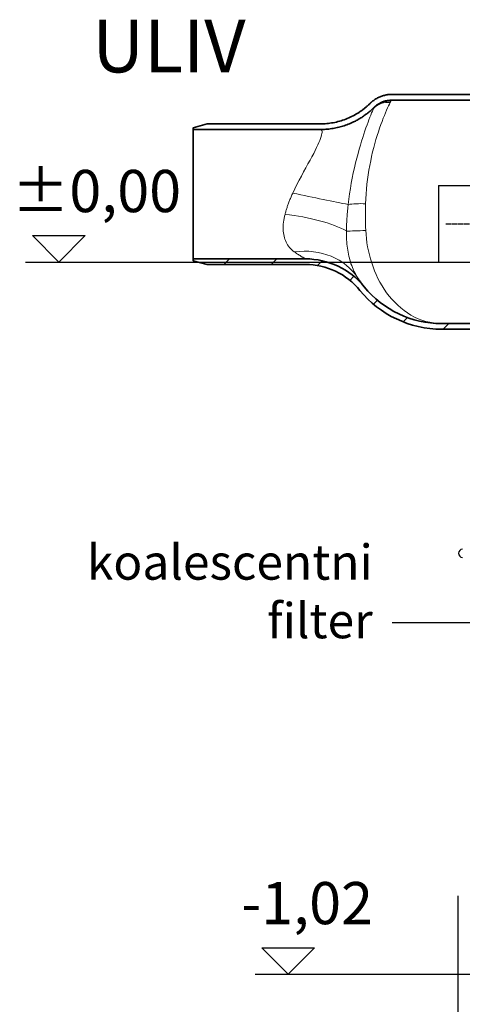
# Model space of a CAD drawing. Units: millimetres. Extents: x -4123 to 15949, y -1373 to 10031.
# Drawn here: x 4416 to 5045, y 3157 to 4558 of the extents above; entities that cross this region are included whole.
import ezdxf

# ---------------------------------------------------------------- set-up
doc = ezdxf.new("R2010")
doc.units = ezdxf.units.MM
doc.linetypes.add('CHAIN', pattern=[0.3543, 0.2362, -0.0295, 0.0591, -0.0295])
doc.layers.add('kote', color=152, linetype='Continuous')
doc.layers.add('tekst', color=152, linetype='Continuous')
for name, color, linetype, lineweight in [('Viditelná (ISO)', 7, 'Continuous', 35), ('Viditelná tenká (ISO)', 7, 'Continuous', 18), ('Šrafy (ISO)', 152, 'Continuous', 9)]:
    doc.layers.add(name, color=color, linetype=linetype, lineweight=lineweight)
doc.styles.get("Standard").update_dxf_attribs({"font": 'trebuc.ttf'})
doc.dimstyles.new('VARIABEL-ST', dxfattribs={"dimscale": 40, "dimtxt": 7, "dimasz": 2.5, "dimexe": 1, "dimexo": 1, "dimgap": 0.6, "dimtad": 1, "dimdsep": 46, "dimtxsty": 'Standard', "dimcen": 0, "dimclrd": 256, "dimclre": 256, "dimclrt": 5, "dimadec": 0, "dimazin": 0, "dimtp": 0.1, "dimtm": 0.1, "dimtfac": 0.71, "dimtdec": 3, "dimtmove": 0, "dimatfit": 3, "dimfxl": 1, "dimtzin": 0, "dimarcsym": 0})

# ---------------------------------------------------------------- blocks, each defined once
blk = doc.blocks.new('*D15')
at = {"layer": 'DEFPOINTS', "color": 0, "transparency": 16777216}
for p in [(5038.7, 3351.7), (6359.7, 3351.7), (6359.7, 2986.1)]:
    blk.add_point(p, dxfattribs=at)
at = {"layer": 'kote', "lineweight": -2, "transparency": 16777216}
for p, q in [((5038.7, 3311.7), (5038.7, 2946.1)), ((6359.7, 3311.7), (6359.7, 2946.1)), ((5138.7, 2986.1), (6259.7, 2986.1))]:
    blk.add_line(p, q, dxfattribs=at)
at = {"layer": 'kote', "transparency": 16777216}
for points in [[(5138.7, 3002.8), (5138.7, 2969.5), (5038.7, 2986.1)], [(6259.7, 3002.8), (6259.7, 2969.5), (6359.7, 2986.1)]]:
    blk.add_solid(points, dxfattribs=at)
at = {"layer": 'kote', "transparency": 16777216, "insert": (5699.2, 3040.7), "char_height": 60, "attachment_point": 5}
blk.add_mtext('Ø1321', dxfattribs=at)
blk = doc.blocks.new('A$C569162BE')
at = {"layer": 'Šrafy (ISO)'}
h = blk.add_hatch(dxfattribs=at)
h.set_pattern_fill('ANSI31', color=256, scale=381, style=0)
h.set_pattern_definition([(45, (-962.68, -5836.77), (-33.67596, 33.67596), [])])
edge = h.paths.add_edge_path()
edge.add_ellipse((4.4, 51), major_axis=(0, -142), ratio=1, start_angle=309.1978, end_angle=360)
edge.add_line((4.4, -91), (74.6, -91))
edge.add_ellipse((74.6, -74), major_axis=(17, -0.4), ratio=1, start_angle=271.4978, end_angle=360)
edge.add_ellipse((799.4, -92.9), major_axis=(-707.8, 18.5), ratio=1, start_angle=357.5738, end_angle=360, ccw=False)
edge.add_line((93, -44.5), (89.2, -44.5))
edge.add_ellipse((89.2, -35.5), major_axis=(-9, 0), ratio=1, start_angle=0, end_angle=90, ccw=False)
edge.add_line((80.2, -35.5), (80.2, -28))
edge.add_line((80.2, -28), (48.1, -28))
edge.add_line((48.1, -28), (48.1, -20))
edge.add_line((48.1, -20), (87.2, -20))
edge.add_ellipse((87.2, -21), major_axis=(1, 0), ratio=1, start_angle=0, end_angle=90, ccw=False)
edge.add_line((88.2, -21), (88.2, -30))
edge.add_line((88.2, -30), (88.2, -35.5))
edge.add_ellipse((89.2, -35.5), major_axis=(0, -1), ratio=1, start_angle=270, end_angle=360)
edge.add_line((89.2, -36.5), (93, -36.5))
edge.add_ellipse((93, -44.5), major_axis=(7.98, -0.55), ratio=1, start_angle=0, end_angle=93.9239, ccw=False)
edge.add_ellipse((799.4, -92.9), major_axis=(-699.8, 18.3), ratio=1, start_angle=357.5738, end_angle=360)
edge.add_ellipse((74.6, -74), major_axis=(25, -0.7), ratio=1, start_angle=271.4978, end_angle=360, ccw=False)
edge.add_line((74.6, -99), (4.4, -99))
edge.add_ellipse((4.4, 51), major_axis=(0, -150), ratio=1, start_angle=309.1978, end_angle=360, ccw=False)
edge.add_ellipse((-189.3, -107), major_axis=(77.5, 63.2), ratio=1, start_angle=0, end_angle=0.0025)
edge.add_ellipse((-189.3, -107), major_axis=(77.5, 63.2), ratio=1, start_angle=0, end_angle=50.7997)
edge.add_line((-189.3, -7), (-329.1, -7))
edge.add_line((-329.1, -7), (-349.1, -1.6))
edge.add_line((-349.1, -1.6), (-349.1, 1))
edge.add_line((-349.1, 1), (-189.3, 1))
edge.add_ellipse((-189.3, -107), major_axis=(83.7, 68.3), ratio=1, start_angle=0, end_angle=50.8001, ccw=False)
edge.add_ellipse((-189.3, -107), major_axis=(83.7, 68.3), ratio=1, start_angle=0, end_angle=0.0021, ccw=False)
at = {"layer": 'Viditelná (ISO)'}
for p, q in [((-67.1, 226.6), (137.1, 226.6)), ((137.2, 234.9), (-66.7, 234.9)), ((-329.1, 193), (-349.1, 187.6)), ((-349.1, 187.6), (-349.1, 185)), ((-349.1, 185), (-168.2, 185)), ((-349.1, 185), (-349.1, 1)), ((-168.2, 193), (-329.1, 193)), ((-189.3, 1), (-349.1, 1)), ((-349.1, 1), (-349.1, -1.6)), ((-349.1, -1.6), (-329.1, -7)), ((-329.1, -7), (-189.3, -7)), ((4.4, -91), (74.6, -91)), ((4.4, -99), (74.6, -99)), ((4.4, -99), (74.6, -99))]:
    blk.add_line(p, q, dxfattribs=at)
at = {"layer": 'Viditelná (ISO)', "flags": 128}
for points in [[(-95.3, 224.1), (-95.4, 224), (-95.5, 223.9), (-95.5, 223.9), (-95.6, 223.8), (-95.7, 223.7), (-95.8, 223.6), (-95.9, 223.5), (-96, 223.4), (-96.1, 223.4), (-96.2, 223.3), (-96.3, 223.2), (-96.4, 223.1), (-96.5, 223), (-96.5, 222.9), (-96.6, 222.9), (-96.7, 222.8), (-96.8, 222.7), (-96.9, 222.6), (-97, 222.5), (-97.1, 222.4), (-97.2, 222.3), (-97.3, 222.3), (-97.3, 222.2), (-97.4, 222.1)], [(-66.7, 234.9), (-68, 234.9), (-69.3, 234.8), (-70.6, 234.7), (-71.9, 234.6), (-73.2, 234.4), (-74.5, 234.2), (-75.7, 233.9), (-77, 233.6), (-78.3, 233.3), (-79.5, 232.9), (-80.7, 232.5), (-82, 232.1), (-83.2, 231.6), (-84.4, 231.1), (-85.5, 230.5), (-86.7, 230), (-87.8, 229.3), (-89, 228.7), (-90.1, 228), (-91.2, 227.3), (-92.2, 226.5), (-93.3, 225.7), (-94.3, 224.9), (-95.3, 224.1)], [(-88, 219.6), (-87.2, 220.2), (-86.5, 220.7), (-85.7, 221.2), (-84.9, 221.7), (-84.1, 222.2), (-83.2, 222.6), (-82.4, 223), (-81.6, 223.4), (-80.7, 223.8), (-79.8, 224.2), (-79, 224.5), (-78.1, 224.8), (-77.2, 225.1), (-76.3, 225.4), (-75.4, 225.6), (-74.5, 225.8), (-73.6, 226), (-72.7, 226.2), (-71.7, 226.3), (-70.8, 226.4), (-69.9, 226.5), (-68.9, 226.6), (-68, 226.6), (-67.1, 226.6)], [(-121, 195.8), (-119.7, 196.4), (-118.3, 197.1), (-117, 197.8), (-115.7, 198.5), (-114.4, 199.2), (-113.1, 200), (-111.8, 200.7), (-110.6, 201.5), (-109.3, 202.3), (-108, 203.1), (-106.8, 204), (-105.6, 204.8), (-104.4, 205.7), (-103.2, 206.6), (-102, 207.5), (-100.8, 208.4), (-99.6, 209.3), (-98.5, 210.3), (-97.4, 211.2), (-96.2, 212.2), (-95.1, 213.2), (-94, 214.2), (-92.9, 215.2), (-91.9, 216.3)], [(-97.4, 222.1), (-98.1, 221.4), (-98.8, 220.7), (-99.5, 220.1), (-100.2, 219.4), (-100.9, 218.8), (-101.6, 218.1), (-102.4, 217.5), (-103.1, 216.9), (-103.8, 216.3), (-104.6, 215.7), (-105.3, 215.1), (-106, 214.5), (-106.8, 213.9), (-107.6, 213.3), (-108.3, 212.7), (-109.1, 212.2), (-109.9, 211.6), (-110.7, 211), (-111.5, 210.5), (-112.3, 210), (-113.1, 209.4), (-113.9, 208.9), (-114.7, 208.4), (-115.5, 207.9)], [(-91.9, 216.3), (-91.7, 216.4), (-91.6, 216.6), (-91.4, 216.7), (-91.3, 216.9), (-91.1, 217), (-90.9, 217.2), (-90.8, 217.3), (-90.6, 217.5), (-90.5, 217.6), (-90.3, 217.7), (-90.2, 217.9), (-90, 218), (-89.8, 218.2), (-89.7, 218.3), (-89.5, 218.4), (-89.3, 218.6), (-89.2, 218.7), (-89, 218.8), (-88.8, 219), (-88.7, 219.1), (-88.5, 219.2), (-88.3, 219.4), (-88.2, 219.5), (-88, 219.6)], [(-115.5, 207.9), (-117.5, 206.7), (-119.5, 205.6), (-121.5, 204.5), (-123.6, 203.4), (-125.7, 202.4), (-127.8, 201.5), (-129.9, 200.6), (-132, 199.7), (-134.2, 198.9), (-136.4, 198.2), (-138.6, 197.5), (-140.8, 196.8), (-143, 196.2), (-145.3, 195.6), (-147.5, 195.1), (-149.8, 194.7), (-152.1, 194.3), (-154.4, 194), (-156.7, 193.7), (-159, 193.4), (-161.3, 193.2), (-163.6, 193.1), (-165.9, 193), (-168.2, 193)], [(-168.2, 185), (-166.2, 185), (-164.2, 185.1), (-162.1, 185.2), (-160.1, 185.3), (-158.1, 185.5), (-156.1, 185.7), (-154, 185.9), (-152, 186.2), (-150, 186.5), (-148, 186.9), (-146, 187.3), (-144, 187.7), (-142, 188.2), (-140.1, 188.7), (-138.1, 189.2), (-136.2, 189.8), (-134.2, 190.4), (-132.3, 191.1), (-130.4, 191.8), (-128.5, 192.5), (-126.6, 193.3), (-124.7, 194.1), (-122.8, 194.9), (-121, 195.8)], [(-114.6, -26.4), (-114.1, -27.2), (-113.6, -27.9), (-113.2, -28.6), (-112.7, -29.3), (-112.2, -30), (-111.8, -30.7), (-111.3, -31.3), (-110.9, -31.9), (-110.5, -32.4), (-110.1, -33), (-109.7, -33.5), (-109.4, -34), (-109, -34.4), (-108.7, -34.9), (-108.3, -35.3), (-108, -35.7), (-107.8, -36.1), (-107.5, -36.4), (-107.2, -36.7), (-107, -37), (-106.8, -37.3), (-106.6, -37.6), (-106.4, -37.8), (-106.3, -37.9), (-106.2, -38.1), (-106.1, -38.2), (-105.9, -38.4), (-105.8, -38.5), (-105.7, -38.6), (-105.6, -38.7)]]:
    blk.add_lwpolyline(points, dxfattribs=at)
at = {"layer": 'Viditelná (ISO)'}
for centre, radius, start, end in [((-189.3, -107), 108, 39.1978, 90), ((-189.3, -107), 100, 39.1978, 90), ((4.4, 51), 142, 219.1978, 270), ((4.4, 51), 150, 219.1978, 270)]:
    blk.add_arc(centre, radius, start, end, dxfattribs=at)
at = {"layer": 'Viditelná tenká (ISO)', "flags": 128}
for points in [[(-67.9, 225.2), (-68, 225.1), (-68, 225), (-68, 225), (-68.1, 224.9), (-68.1, 224.9), (-68.1, 224.8), (-68.2, 224.7), (-68.2, 224.7), (-68.2, 224.6), (-68.3, 224.5), (-68.3, 224.5), (-68.3, 224.4), (-68.4, 224.3), (-68.4, 224.3), (-68.4, 224.2), (-68.5, 224.1), (-68.5, 224), (-68.5, 224), (-68.6, 223.9), (-68.6, 223.8), (-68.6, 223.8), (-68.7, 223.7), (-68.7, 223.6), (-68.7, 223.6)], [(-67.1, 226.6), (-67.1, 226.6), (-67.2, 226.5), (-67.2, 226.5), (-67.2, 226.4), (-67.3, 226.3), (-67.3, 226.3), (-67.3, 226.2), (-67.4, 226.2), (-67.4, 226.1), (-67.4, 226), (-67.5, 226), (-67.5, 225.9), (-67.6, 225.9), (-67.6, 225.8), (-67.6, 225.7), (-67.7, 225.7), (-67.7, 225.6), (-67.7, 225.6), (-67.8, 225.5), (-67.8, 225.4), (-67.8, 225.4), (-67.9, 225.3), (-67.9, 225.2), (-67.9, 225.2)], [(-92.2, 215.5), (-93.1, 213.5), (-94.1, 211.1), (-95.2, 208.5), (-96.4, 205.6), (-97.6, 202.4), (-98.9, 199), (-100.3, 195.4), (-101.7, 191.5), (-103.2, 187.4), (-104.7, 183), (-106.3, 178.4), (-107.9, 173.4), (-109.5, 168.2), (-111.1, 162.7), (-112.8, 156.9), (-114.5, 150.8), (-116.2, 144.4), (-117.9, 137.6), (-119.6, 130.6), (-121.2, 123.4), (-122.7, 116), (-124.1, 108.5), (-125.4, 100.9), (-126.6, 93.3), (-127.6, 85.8), (-128.5, 78.3)], [(-68.7, 223.6), (-69.8, 221.2), (-71.1, 218.6), (-72.4, 215.7), (-73.8, 212.5), (-75.3, 208.9), (-76.9, 205.1), (-78.6, 201), (-80.3, 196.6), (-82.1, 191.9), (-83.8, 187), (-85.6, 181.8), (-87.3, 176.5), (-89, 170.9), (-90.6, 165.1), (-92.2, 159.2), (-93.7, 153.1), (-95.2, 146.8), (-96.5, 140.5), (-97.8, 134), (-98.9, 127.4), (-100, 120.7), (-100.9, 114), (-101.8, 107.2), (-102.5, 100.3), (-103, 93.4), (-103.5, 86.4), (-103.8, 79.4)], [(-91.9, 216.3), (-91.9, 216.2), (-91.9, 216.2), (-91.9, 216.2), (-91.9, 216.2), (-91.9, 216.1), (-92, 216.1), (-92, 216.1), (-92, 216), (-92, 216), (-92, 216), (-92, 215.9), (-92, 215.9), (-92.1, 215.9), (-92.1, 215.8), (-92.1, 215.8), (-92.1, 215.8), (-92.1, 215.7), (-92.1, 215.7), (-92.1, 215.7), (-92.2, 215.6), (-92.2, 215.6), (-92.2, 215.6), (-92.2, 215.5), (-92.2, 215.5)], [(-167.2, 184.8), (-166.5, 184.2), (-166, 183.4), (-165.7, 182.3), (-165.7, 180.9), (-165.9, 179.2), (-166.3, 177.2), (-166.9, 174.9), (-167.7, 172.4), (-168.8, 169.5), (-170.1, 166.4), (-171.6, 163), (-173.4, 159.3), (-175.4, 155.3), (-177.6, 150.9), (-180.1, 146.3), (-182.8, 141.3), (-185.7, 136.1), (-188.7, 130.5), (-191.9, 124.8), (-195.1, 118.8), (-198.3, 112.8), (-201.4, 106.7), (-204.5, 100.6), (-207.3, 94.6)], [(-168.2, 185), (-168.2, 185), (-168.2, 185), (-168.2, 185), (-168.2, 185), (-168.1, 185), (-168.1, 185), (-168.1, 185), (-168.1, 185), (-168, 185), (-168, 185), (-168, 185), (-168, 185), (-168, 185), (-167.9, 185), (-167.9, 185), (-167.9, 185), (-167.9, 185), (-167.8, 185), (-167.8, 185), (-167.8, 185), (-167.8, 185), (-167.8, 185), (-167.7, 184.9), (-167.7, 184.9)], [(-207.3, 94.6), (-207.9, 93.3), (-208.5, 92), (-209.1, 90.7), (-209.7, 89.3), (-210.3, 88), (-210.8, 86.7), (-211.3, 85.4), (-211.8, 84.1), (-212.4, 82.9), (-212.8, 81.6), (-213.3, 80.3), (-213.8, 79), (-214.3, 77.8), (-214.7, 76.5), (-215.1, 75.3), (-215.5, 74), (-215.9, 72.8), (-216.3, 71.6), (-216.7, 70.3), (-217.1, 69.1), (-217.4, 67.9), (-217.8, 66.7), (-218.1, 65.5), (-218.4, 64.3)], [(-128.5, 78.3), (-128.7, 76.7), (-128.9, 75.1), (-129, 73.5), (-129.2, 71.9), (-129.4, 70.2), (-129.5, 68.6), (-129.7, 67), (-129.8, 65.4), (-129.9, 63.9), (-130, 62.3), (-130.1, 60.7), (-130.2, 59.1), (-130.3, 57.6), (-130.4, 56), (-130.5, 54.4), (-130.6, 52.9), (-130.7, 51.3), (-130.7, 49.8), (-130.8, 48.3), (-130.8, 46.7), (-130.8, 45.2), (-130.9, 43.7), (-130.9, 42.2), (-130.9, 40.7)], [(-103.8, 79.4), (-103.9, 77.8), (-103.9, 76.3), (-104, 74.7), (-104, 73.1), (-104, 71.6), (-104, 70), (-104.1, 68.4), (-104.1, 66.9), (-104.1, 65.3), (-104.1, 63.7), (-104.1, 62.1), (-104.1, 60.6), (-104, 59), (-104, 57.4), (-104, 55.8), (-104, 54.2), (-103.9, 52.6), (-103.9, 51.1), (-103.8, 49.5), (-103.8, 47.9), (-103.7, 46.3), (-103.7, 44.7), (-103.6, 43.1), (-103.5, 41.6)], [(-218.4, 64.3), (-219.1, 61.5), (-219.7, 58.6), (-220.2, 55.9), (-220.6, 53.2), (-220.8, 50.5), (-221, 47.9), (-221.1, 45.3), (-221, 42.8), (-220.9, 40.4), (-220.7, 38), (-220.3, 35.6), (-219.8, 33.3), (-219.3, 31.1), (-218.6, 29), (-217.8, 26.9), (-216.9, 24.8), (-215.9, 22.9), (-214.8, 21), (-213.5, 19.1), (-212.1, 17.3), (-210.6, 15.6), (-208.9, 14), (-207.1, 12.5), (-205.2, 11)], [(-130.9, 40.7), (-131, 37.5), (-130.9, 34.3), (-130.9, 31.2), (-130.7, 28.1), (-130.5, 25.1), (-130.3, 22.1), (-129.9, 19.2), (-129.6, 16.3), (-129.1, 13.4), (-128.7, 10.5), (-128.1, 7.7), (-127.5, 4.9), (-126.8, 2.2), (-126.1, -0.5), (-125.3, -3.2), (-124.5, -5.9), (-123.5, -8.5), (-122.5, -11.1), (-121.4, -13.7), (-120.3, -16.3), (-119, -18.9), (-117.6, -21.4), (-116.2, -23.9), (-114.6, -26.4)], [(-103.5, 41.6), (-103.1, 35.7), (-102.5, 29.8), (-101.8, 24), (-100.8, 18.1), (-99.7, 12.4), (-98.3, 6.6), (-96.8, 0.9), (-95, -4.8), (-93.1, -10.4), (-91, -15.9), (-88.6, -21.4), (-86.1, -26.8), (-83.3, -32.1), (-80.3, -37.2), (-77.2, -42.2), (-73.8, -47.1), (-70.1, -51.9), (-66.3, -56.4), (-62.3, -60.8), (-58.1, -64.9), (-53.6, -68.8), (-49, -72.5), (-44.2, -75.8), (-39.3, -78.9), (-34.2, -81.7), (-28.9, -84.1), (-23.6, -86.2), (-18.1, -87.9), (-12.5, -89.2), (-6.9, -90.2), (-1.3, -90.8), (4.4, -91)], [(-205.2, 11), (-203.6, 9.9), (-202.1, 8.8), (-200.7, 7.9), (-199.3, 7), (-198.1, 6.3), (-197, 5.6), (-196.1, 5), (-195.2, 4.5), (-194.5, 4), (-193.8, 3.6), (-193.2, 3.3), (-192.7, 2.9), (-192.1, 2.6), (-191.7, 2.3), (-191.2, 2.1), (-190.8, 1.8), (-190.4, 1.6), (-190.1, 1.5), (-189.9, 1.3), (-189.7, 1.2), (-189.5, 1.1), (-189.4, 1), (-189.4, 1), (-189.3, 1)]]:
    blk.add_lwpolyline(points, dxfattribs=at)
at = {"layer": 'Viditelná tenká (ISO)'}
for centre, major_axis, ratio, start_param, end_param in [((-67.9, 192.7), (28.9, -17.7), 0.945204, 2.095741, 2.741143), ((-167.2, 292.5), (-76.4, -76.3), 0.994997, 0.7883, 1.557912), ((-68.7, 191.4), (-29.2, 17.1), 0.935567, 5.213357, 5.996392), ((-167.7, 292.9), (-44.7, -98.3), 0.996247, 0.428008, 0.876695), ((-205, 109.5), (37.9, 75.3), 0.16736, 0.005842, 0.04453), ((-207.3, 96.5), (-105.6, 22.7), 0.017089, 1.574465, 2.417061), ((-103.8, 72.6), (33.8, -1.5), 0.199804, 1.579824, 2.39883), ((-218.4, 30.7), (-107.2, 12.9), 0.309645, 3.796249, 4.749558), ((-103.5, 43.8), (33.8, 2.3), 0.066377, 3.760618, 4.707964), ((-205.2, -85.3), (90.5, 58.9), 0.854944, 0.000002, 1.063512)]:
    blk.add_ellipse(centre, major_axis=major_axis, ratio=ratio, start_param=start_param, end_param=end_param, dxfattribs=at)

msp = doc.modelspace()

# ---------------------------------------------------------------- linework, layer by layer
for p, q in [((5011.4, 4322.1), (5325.2, 4322.1)), ((5011.4, 4322.1), (5011.4, 4213.1)), ((5011.4, 4213.1), (5216.2, 4213.1))]:
    msp.add_line(p, q)
at = {"linetype": 'CHAIN', "ltscale": 23.990969}
msp.add_line((5021.8, 4267.6), (5270.7, 4267.6), dxfattribs=at)
msp.add_arc((5045.8, 3798.8), 5.84, 93, 267)
at = {"layer": 'kote'}
for p, q in [((4471, 4213.1), (4433.5, 4250.6)), ((4433.5, 4250.6), (4508.5, 4250.6)), ((4508.5, 4250.6), (4471, 4213.1)), ((4423.9, 4213.1), (5063.7, 4213.1)), ((4797.5, 3200.3), (4760.1, 3237.7)), ((4760.1, 3237.7), (4835, 3237.7)), ((4835, 3237.7), (4797.5, 3200.3)), ((4750.4, 3200.3), (5150.8, 3200.3))]:
    msp.add_line(p, q, dxfattribs=at)
at = {"layer": 'tekst'}
msp.add_lwpolyline([(5608.2, 4026.2), (5275.7, 3699.8), (4945.7, 3699.8)], dxfattribs=at)

# ---------------------------------------------------------------- block references
msp.add_blockref('A$C569162BE', (5011.4, 4216.6))

# ---------------------------------------------------------------- texts
at = {"layer": 'kote', "char_height": 60, "width": 1149.301, "attachment_point": 1}
for s, insert in [('±0,00', (4404.3, 4344.1)), ('-1,02', (4730.8, 3331.2))]:
    msp.add_mtext(s, dxfattribs=dict(at, insert=insert))
at = {"layer": 'tekst', "attachment_point": 9}
for s, insert, char_height, width in [('ULIV', (4736.9, 4459.4), 75, 1277.456), ('koalescentni filter', (4917.8, 3662.3), 50, 565.369)]:
    msp.add_mtext(s, dxfattribs=dict(at, insert=insert, char_height=char_height, width=width))

# ---------------------------------------------------------------- dimensions: what is measured, and where the dimension line sits
at = {"layer": 'kote'}
dim = msp.add_linear_dim(base=(6359.7, 2986.1), p1=(5038.7, 3351.7), p2=(6359.7, 3351.7), text='Ø<>', dimstyle='VARIABEL-ST', override={"dimtxt": 1.5, "dimtoh": 1, "dimdec": 0, "dimpost": '<>', "dimclrt": 256, "dimtofl": 0, "dimatfit": 0}, dxfattribs=at)
dim.commit()
dim.dimension.update_dxf_attribs({"geometry": '*D15', "text_midpoint": (5699.2, 3040.7)})

doc.saveas('drawing.dxf')
